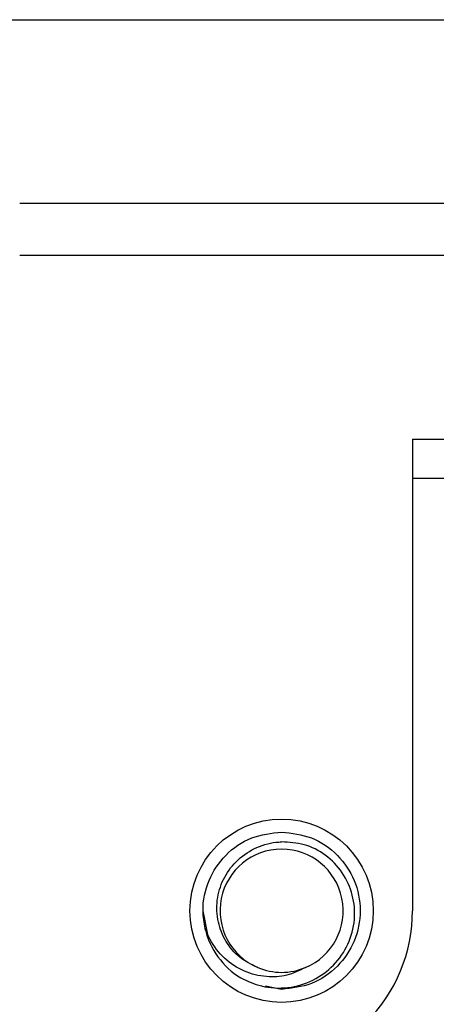
# Model space of a CAD drawing. Units: inches. Extents: x 0.4 to 8, y 0.3 to 10.7.
# Drawn here: x 1.5 to 1.6, y 5.5 to 5.7 of the extents above; entities that cross this region are included whole.
import ezdxf

# ---------------------------------------------------------------- set-up
doc = ezdxf.new("R2010")
doc.units = ezdxf.units.IN
doc.header["$MEASUREMENT"] = 0

msp = doc.modelspace()

# ---------------------------------------------------------------- linework, layer by layer
at = {"color": 7, "linetype": 'Continuous', "lineweight": 25}
for p, q in [((1.278970143084733, 5.739619343847568), (3.28633014308468, 5.739619343847564)), ((1.534775221494204, 5.693699375519091), (3.030455239480496, 5.693699375519089)), ((3.030455239480495, 5.680579375519094), (1.534775221494204, 5.680579375519092)), ((1.633192680917776, 5.634636030220963), (1.633192679158242, 5.516579365335817)), ((1.633192680917776, 5.634636030220963), (2.1808726773987, 5.634636030220958)), ((1.633192680772063, 5.624859357571891), (1.72909852210984, 5.624859357571891)), ((1.581907952270244, 5.510606520356176), (1.580707638028636, 5.516579365335817)), ((1.600392677398714, 5.496894325965738), (1.596340743981614, 5.497694252151865))]:
    msp.add_line(p, q, dxfattribs=at)
msp.add_circle((1.600392677398714, 5.516579365335817), 0.02296000000000009, dxfattribs=at)
for centre, radius, start, end in [((1.600392677398714, 5.516579365335817), 0.01542310332783321, 292.8192442185454, 247.1807557814626), ((1.593832677398707, 5.516579365335817), 0.03936000175953458, 269.9999999999995, 0), ((1.600392677398714, 5.516579365335817), 0.01968503937007916, 193.1726249537299, 238.7328396704004), ((1.600392677398714, 5.516579365335817), 0.01542310332783321, 247.1807557814626, 292.8192442185454)]:
    msp.add_arc(centre, radius, start, end, dxfattribs=at)
for points, knots in [([(1.581225592865341, 5.512093426694675), (1.580982867116605, 5.513584402982824), (1.580323221655296, 5.517636365934916), (1.581763018515756, 5.524324427727459), (1.586112699887386, 5.530829351103976), (1.592654760322265, 5.535381952006069), (1.597835758244201, 5.535972806826408), (1.600392677398714, 5.536264404705896)], [0, 0, 0, 0, 0.1281587111474559, 0.3482914877221026, 0.5615640315962324, 0.783623668156161, 1, 1, 1, 1]), ([(1.600392677398714, 5.536264404705896), (1.602950158287652, 5.535972584305401), (1.608132294432861, 5.535381278598344), (1.614665762050471, 5.530832081586561), (1.619047358427031, 5.524314515653752), (1.620601050544216, 5.516579365335817), (1.61904735842703, 5.508844215017882), (1.614665762050471, 5.502326649085071), (1.608132294432861, 5.49777745207329), (1.602950158287652, 5.497186146366233), (1.600392677398714, 5.496894325965738)], [0, 0, 0, 0, 0.1240915833021845, 0.2514425354761579, 0.3737540998635383, 0.5000000000000008, 0.6262459001364602, 0.7485574645238431, 0.8759084166978277, 1, 1, 1, 1]), ([(1.594411209337671, 5.502363382918279), (1.592834089639485, 5.503128099151073), (1.589679857068282, 5.504657528307263), (1.586258518469309, 5.508783477805937), (1.584254964390665, 5.513755350735179), (1.583978802106051, 5.519224066064731), (1.585555441500981, 5.524536187054281), (1.58881794781082, 5.529100671560445), (1.593438585438644, 5.532407542584994), (1.597588998613275, 5.533653268807472), (1.599934999350583, 5.533794825556877), (1.600392677398714, 5.533822441667876)], [0, 0, 0, 0, 0.1166571272669393, 0.2333137496866227, 0.3501193821978629, 0.471981316859605, 0.5938431585824364, 0.715584243983639, 0.842135475727538, 0.9692024276935512, 1, 1, 1, 1]), ([(1.590175565496557, 5.499753450817421), (1.591871239947164, 5.498981480516044), (1.595583309231509, 5.497291529214868), (1.601989878522767, 5.497004724229274), (1.608348089974138, 5.49885695681287), (1.613647275598725, 5.502726471273601), (1.617337527034998, 5.508057109229664), (1.618981111129077, 5.51425805077342), (1.618441437062901, 5.520555204515619), (1.615888507264465, 5.526272217431803), (1.611601647118322, 5.530693632526498), (1.606199653764721, 5.53347385480612), (1.602304835826683, 5.533707656749947), (1.600392677398714, 5.533822441667876)], [0, 0, 0, 0, 0.08191644996593539, 0.179326602280403, 0.2760139470243973, 0.3699892850366981, 0.4639675443446349, 0.5574652455659618, 0.6480117540371497, 0.7385592893272567, 0.8288620782044432, 0.9159799444511642, 1, 1, 1, 1]), ([(1.606374145459759, 5.502363382918281), (1.604843912057453, 5.501600064135391), (1.601786907282271, 5.500075153516683), (1.596364735136803, 5.499846844705046), (1.590881400704535, 5.501176704313142), (1.58588033653508, 5.504451394926075), (1.582773309259956, 5.508450806349718), (1.581611299370424, 5.511185649037549), (1.581225592865341, 5.512093426694675)], [0, 0, 0, 0, 0.1658707433286097, 0.3313662175027416, 0.5169871141938959, 0.710519921012611, 0.903912737263867, 1, 1, 1, 1])]:
    msp.add_open_spline(points, degree=3, knots=knots, dxfattribs=at)

doc.saveas('drawing.dxf')
